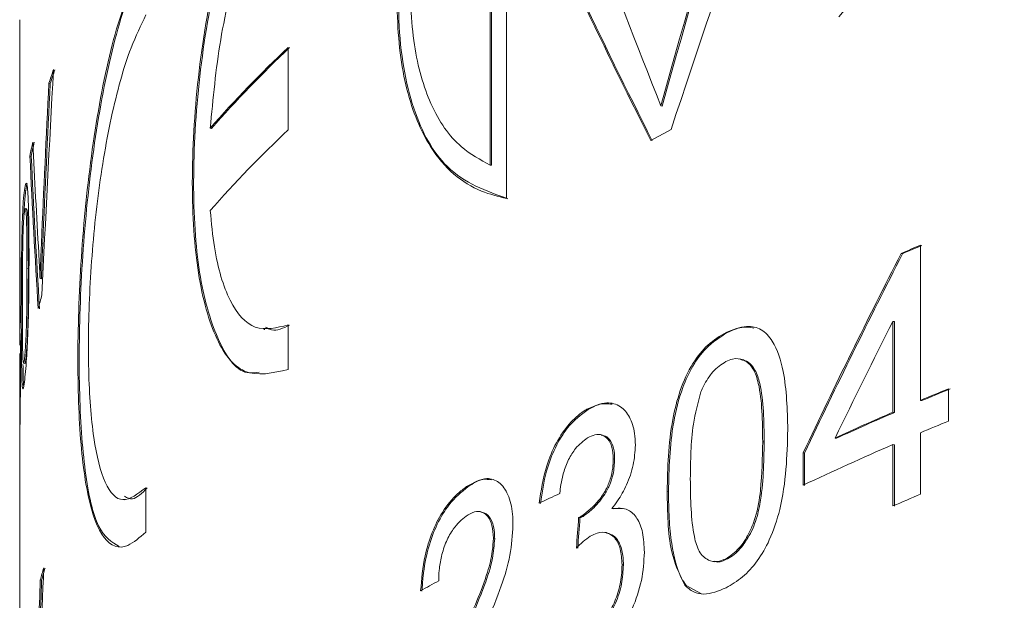
# Model space of a CAD drawing. Units: millimetres. Extents: x 25 to 512, y 24 to 284.
# Drawn here: x 284 to 291, y 239 to 243 of the extents above; entities that cross this region are included whole.
import ezdxf

# ---------------------------------------------------------------- set-up
doc = ezdxf.new("R2010")
doc.units = ezdxf.units.MM

msp = doc.modelspace()

# ---------------------------------------------------------------- linework, layer by layer
at = {"color": 7, "linetype": 'Continuous', "lineweight": 15}
for p, q in [((287.1709, 242.0835), (287.1709, 244.9973)), ((287.1805, 244.9958), (287.1805, 242.0821)), ((287.2885, 241.8432), (287.2885, 244.4461)), ((283.7909, 243.1285), (283.7909, 241.3833)), ((285.7198, 242.3372), (285.7198, 242.9295)), ((284.0103, 242.6704), (284.0007, 242.6719)), ((288.4069, 242.5076), (288.3971, 242.5091)), ((285.169, 242.347), (285.1596, 242.3484)), ((288.3253, 242.2594), (288.4695, 242.3384)), ((283.8742, 242.1471), (283.8644, 242.1486)), ((287.1805, 242.0821), (287.1709, 242.0835)), ((283.8345, 241.9017), (283.8247, 241.9032)), ((283.8412, 241.7693), (283.8316, 241.7708)), ((283.9567, 241.5203), (283.9471, 241.5218)), ((290.2616, 241.5074), (290.2616, 240.3919)), ((290.133, 241.4464), (290.1227, 241.448)), ((283.8531, 241.3402), (283.8433, 241.3417)), ((283.947, 241.2657), (283.9373, 241.2672)), ((283.7909, 241.2285), (283.7909, 240.839)), ((285.5435, 240.9023), (285.5526, 240.9009)), ((285.7198, 240.6152), (285.7198, 240.934)), ((290.0637, 240.3071), (290.0637, 240.9599)), ((290.0741, 240.9583), (290.0637, 240.9599)), ((290.0741, 240.9583), (290.0741, 240.3055)), ((288.8746, 240.8791), (288.8646, 240.8806)), ((283.7909, 240.6967), (283.7909, 240.6892)), ((283.7909, 240.6892), (283.7909, 240.1666)), ((288.9684, 240.6895), (288.9583, 240.6911)), ((283.8185, 240.6588), (283.8283, 240.6572)), ((283.8345, 240.6817), (283.8247, 240.6832)), ((283.8179, 240.5077), (283.8081, 240.5092)), ((283.8179, 240.5077), (283.8194, 240.4987)), ((290.4632, 240.4762), (290.4632, 240.2438)), ((290.272, 240.3903), (290.2616, 240.3919)), ((287.8747, 240.3273), (287.865, 240.3288)), ((290.0741, 240.3055), (290.0637, 240.3071)), ((287.9694, 240.1453), (287.9597, 240.1468)), ((290.2616, 240.1595), (290.2616, 239.718)), ((289.1384, 240.0936), (289.1283, 240.0951)), ((289.6579, 240.1197), (289.6477, 240.1213)), ((290.0637, 239.6331), (290.0637, 240.0747)), ((290.0741, 240.0731), (290.0637, 240.0747)), ((290.0741, 240.0731), (290.0741, 239.6315)), ((283.7909, 240.0084), (283.7909, 229.4731)), ((289.4181, 239.7819), (289.4181, 240.0143)), ((289.4282, 240.0127), (289.4181, 240.0143)), ((289.4282, 240.0127), (289.4282, 239.7803)), ((288.0644, 239.9703), (288.0546, 239.9718)), ((287.0102, 239.7705), (287.0006, 239.772)), ((284.6978, 239.4457), (284.6978, 239.7645)), ((288.4515, 239.7372), (288.4416, 239.7387)), ((284.5308, 239.679), (284.5407, 239.6775)), ((287.1035, 239.592), (287.094, 239.5935)), ((287.8374, 239.5587), (287.8276, 239.5602)), ((288.0543, 239.6126), (288.0445, 239.6141)), ((288.1281, 239.614), (288.0543, 239.6126)), ((287.8154, 239.5481), (287.8057, 239.5496)), ((288.0057, 239.4415), (287.996, 239.443)), ((287.2029, 239.3998), (287.1933, 239.4013)), ((288.1276, 239.2096), (288.1178, 239.2111)), ((288.7718, 239.2343), (288.7817, 239.2328)), ((288.8746, 239.2524), (288.8646, 239.2539)), ((283.9483, 239.1005), (283.9386, 239.1019)), ((288.5776, 239.0627), (288.5677, 239.0642)), ((288.5776, 239.0627), (288.6892, 239.0006))]:
    msp.add_line(p, q, dxfattribs=at)
for centre, radius, start, end in [((291.4959, 236.8003), 8.422, 133.30107, 138.79412), ((291.5026, 236.8012), 8.4184, 133.29842, 138.79393), ((288.3082, 241.2587), 4.5334, 160.52881, 161.83703), ((288.2991, 241.2646), 4.5133, 160.53732, 161.85132), ((291.4961, 236.2078), 8.4223, 133.30099, 138.79383), ((287.9594, 241.3569), 4.1708, 167.65605, 169.05788), ((287.9506, 241.3605), 4.1517, 167.66966, 169.0779), ((299.3699, 220), 23.3566, 112.95237, 113.32291), ((299.4734, 219.7725), 23.6009, 112.94684, 113.31363), ((288.1021, 239.963), 4.3176, 164.02946, 165.39077), ((299.6473, 218.2285), 24.0688, 112.43122, 112.95144), ((299.7059, 218.1027), 24.202, 112.42438, 112.94187), ((298.9749, 219.7906), 22.3681, 113.47721, 114.64423), ((298.9633, 219.8299), 22.3219, 113.46752, 114.63722), ((299.6046, 218.0983), 23.9581, 112.43002, 112.95265), ((298.8219, 219.9021), 21.9918, 113.46873, 115.31577), ((299.3594, 218.236), 23.3291, 112.95293, 113.48174), ((288.1474, 237.9459), 4.3647, 163.46026, 164.6408), ((288.1518, 237.947), 4.359, 163.47333, 164.65544)]:
    msp.add_arc(centre, radius, start, end, dxfattribs=at)
for centre, major_axis, ratio, start_param, end_param in [((305.9409, 223.6157), (7.4885, 52.3396), 0.398278, 1.180043, 1.259032), ((305.9409, 223.6157), (7.4851, 52.316), 0.398278, 1.179859, 1.258888), ((305.9409, 225.6057), (7.776, 44.428), 0.466827, 1.183378, 1.26752), ((305.9409, 249.9733), (-13.2136, 34.198), 0.519826, 1.51119, 1.58824), ((305.9409, 247.2006), (-16.3874, 25.2741), 0.589624, 1.307613, 1.389282), ((305.9409, 247.2006), (-16.38, 25.2627), 0.589624, 1.307714, 1.389423), ((305.9409, 251.3086), (7.3716, 58.5832), 0.356542, 1.761757, 1.789722), ((305.9409, 252.4565), (7.3341, 61.6048), 0.339268, 1.770538, 1.78946), ((305.9409, 252.4565), (7.3308, 61.577), 0.339268, 1.770635, 1.789566), ((305.9409, 227.9502), (-11.2395, 43.9412), 0.434365, 1.130818, 1.149818), ((305.9409, 228.2247), (-11.7485, 40.7534), 0.46076, 1.093218, 1.121428), ((305.9409, 228.2247), (-11.7432, 40.735), 0.46076, 1.093094, 1.121318), ((305.9409, 224.1256), (8.719, 34.608), 0.588354, 1.199975, 1.246542), ((305.9409, 224.1256), (8.7151, 34.5924), 0.588354, 1.19977, 1.246362), ((305.9409, 223.7537), (8.7191, 34.6072), 0.588366, 1.203793, 1.231115), ((305.9409, 234.9307), (22.1485, -0.7747), 0.337088, 2.552506, 2.564441), ((305.9409, 188.7104), (7.3069, 184.02), 0.113629, 1.2954, 1.296636), ((305.9409, 188.7104), (7.3036, 183.9369), 0.113629, 1.295279, 1.296516), ((305.9409, 253.0855), (7.2426, 76.583), 0.27333, 1.779054, 1.794121), ((305.9409, 254.0699), (7.2383, 78.1841), 0.267752, 1.788154, 1.796724), ((305.9409, 254.0699), (7.235, 78.1488), 0.267752, 1.788261, 1.796836), ((305.9409, 234.7401), (22.1485, -0.7747), 0.337088, 2.625986, 2.637737)]:
    msp.add_ellipse(centre, major_axis=major_axis, ratio=ratio, start_param=start_param, end_param=end_param, dxfattribs=at)
for points, knots in [([(287.2982, 241.8418), (287.1426, 241.8965), (286.863, 241.9948), (286.5996, 242.4577), (286.4921, 243.0699), (286.5308, 243.7761), (286.6804, 244.4805), (286.893, 245.0595), (287.145, 245.5582), (287.411, 245.9675), (287.7354, 246.3457), (288.0848, 246.6514), (288.4527, 246.8829), (288.8335, 247.042), (289.2185, 247.1155), (289.4977, 247.1334), (289.639, 247.0969), (289.6575, 247.0921)], [0, 0, 0, 0, 0.106414, 0.191284, 0.276686, 0.350341, 0.420887, 0.498818, 0.545179, 0.608865, 0.672496, 0.736096, 0.799677, 0.863252, 0.926829, 0.99042, 1, 1, 1, 1]), ([(289.6756, 243.1488), (289.8809, 243.3911), (290.2521, 243.8293), (290.6519, 244.581), (290.8564, 245.2763), (290.867, 245.8844), (290.7297, 246.3195), (290.4908, 246.6909), (290.1666, 246.9488), (289.7539, 247.0968), (289.3572, 247.1332), (288.9548, 247.0794), (288.5561, 246.9411), (288.1689, 246.7213), (287.8002, 246.4216), (287.462, 246.0486), (287.1735, 245.6267), (286.9451, 245.1906), (286.7243, 244.6451), (286.5419, 243.9558), (286.4803, 243.198), (286.5556, 242.6026), (286.7525, 242.1374), (287.0162, 241.9101), (287.2277, 241.8582), (287.2885, 241.8432)], [0, 0, 0, 0, 0.066071, 0.119464, 0.162902, 0.20654, 0.246027, 0.272367, 0.325411, 0.366661, 0.407869, 0.449058, 0.490238, 0.53142, 0.57261, 0.613816, 0.653165, 0.687408, 0.717477, 0.771557, 0.823395, 0.867882, 0.912597, 0.974872, 1, 1, 1, 1]), ([(289.8349, 243.5397), (290.0115, 243.7795), (290.3166, 244.1941), (290.6194, 244.9083), (290.7233, 245.5342), (290.6433, 246.0555), (290.4603, 246.4043), (290.2223, 246.6519), (289.9523, 246.8166), (289.6398, 246.9125), (289.314, 246.9377), (288.9357, 246.8927), (288.5135, 246.7474), (288.0734, 246.4767), (287.6867, 246.1237), (287.3687, 245.726), (287.1196, 245.3161), (286.8767, 244.7996), (286.682, 244.1831), (286.5864, 243.4945), (286.6089, 242.933), (286.7366, 242.4908), (286.9312, 242.2121), (287.0991, 242.1221), (287.1709, 242.0835)], [0, 0, 0, 0, 0.068031, 0.117593, 0.167536, 0.210004, 0.251642, 0.283267, 0.32184, 0.360365, 0.398864, 0.43735, 0.492565, 0.547009, 0.597542, 0.642525, 0.681692, 0.715629, 0.775651, 0.822239, 0.868923, 0.913871, 0.963184, 1, 1, 1, 1]), ([(285.7198, 244.773), (285.6194, 244.604), (285.4187, 244.266), (285.2021, 243.5424), (285.0652, 242.7586), (285.0166, 241.9851), (285.0554, 241.3135), (285.1829, 240.8245), (285.3983, 240.5387), (285.6092, 240.5889), (285.7198, 240.6152)], [0, 0, 0, 0, 0.123176, 0.246351, 0.369601, 0.493111, 0.616673, 0.740234, 0.863768, 1, 1, 1, 1]), ([(285.5113, 240.5952), (285.4878, 240.5914), (285.3667, 240.5722), (285.214, 240.7924), (285.0739, 241.2444), (285.0262, 241.9022), (285.0647, 242.6682), (285.1923, 243.4565), (285.4077, 244.2204), (285.6186, 244.582), (285.7292, 244.7716)], [0, 0, 0, 0, 0.032726, 0.168607, 0.304571, 0.440821, 0.577129, 0.713436, 0.849713, 1, 1, 1, 1]), ([(285.1596, 242.3484), (285.1796, 242.5608), (285.2194, 242.9854), (285.372, 243.612), (285.5486, 244.0644), (285.6761, 244.2642), (285.7198, 244.3327)], [0, 0, 0, 0, 0.284101, 0.568209, 0.852105, 1, 1, 1, 1]), ([(284.6978, 243.6035), (284.6279, 243.4485), (284.488, 243.1384), (284.3393, 242.4403), (284.2436, 241.6657), (284.2027, 240.8852), (284.2128, 240.1968), (284.2739, 239.6712), (284.3893, 239.3658), (284.5375, 239.3065), (284.6532, 239.4069), (284.6978, 239.4457)], [0, 0, 0, 0, 0.116342, 0.232664, 0.349375, 0.46555, 0.580503, 0.695, 0.810353, 0.926834, 1, 1, 1, 1]), ([(284.5056, 239.3412), (284.4526, 239.3738), (284.3455, 239.4396), (284.2539, 239.8533), (284.212, 240.452), (284.2224, 241.1864), (284.2834, 241.9682), (284.3988, 242.7118), (284.5469, 243.2709), (284.6626, 243.5099), (284.7072, 243.602)], [0, 0, 0, 0, 0.130098, 0.262409, 0.394114, 0.52443, 0.65423, 0.785001, 0.917052, 1, 1, 1, 1]), ([(284.6978, 239.7645), (284.6402, 239.721), (284.5251, 239.6339), (284.3986, 239.7722), (284.3154, 240.0971), (284.2791, 240.5909), (284.2881, 241.1905), (284.3421, 241.8305), (284.4419, 242.438), (284.5666, 242.8936), (284.6613, 243.0882), (284.6978, 243.1632)], [0, 0, 0, 0, 0.11637, 0.232726, 0.349321, 0.465424, 0.580561, 0.695348, 0.810797, 0.927157, 1, 1, 1, 1]), ([(283.8026, 241.0014), (283.8027, 241.1296), (283.8029, 241.3079), (283.8063, 241.5566), (283.8104, 241.7103), (283.8167, 241.8318), (283.822, 241.8791), (283.8247, 241.9032)], [0, 0, 0, 0, 0.399854, 0.556458, 0.714655, 0.854025, 1, 1, 1, 1]), ([(283.8345, 241.9017), (283.8312, 241.8719), (283.8257, 241.8226), (283.822, 241.7346), (283.8206, 241.6999)], [0, 0, 0, 0, 0.605277, 1, 1, 1, 1]), ([(283.8247, 241.9032), (283.8281, 241.9236), (283.834, 241.9591), (283.8428, 241.9521), (283.8505, 241.8824), (283.857, 241.7097), (283.8576, 241.5335), (283.858, 241.4254)], [0, 0, 0, 0, 0.170386, 0.298045, 0.426475, 0.648099, 1, 1, 1, 1]), ([(283.8475, 241.9477), (283.846, 241.9483), (283.8416, 241.9502), (283.8373, 241.921), (283.8345, 241.9017)], [0, 0, 0, 0, 0.340876, 1, 1, 1, 1]), ([(283.8433, 241.3417), (283.8432, 241.3968), (283.8431, 241.5051), (283.8417, 241.6391), (283.8385, 241.7305), (283.8341, 241.7697), (283.8292, 241.775), (283.8259, 241.7544), (283.8246, 241.7455)], [0, 0, 0, 0, 0.2486187, 0.4891365, 0.6413157, 0.770073, 0.899597, 1, 1, 1, 1]), ([(283.8407, 241.7664), (283.842, 241.7654), (283.8448, 241.7631), (283.8484, 241.7246), (283.8514, 241.6394), (283.8528, 241.5064), (283.853, 241.396), (283.8531, 241.3402)], [0, 0, 0, 0, 0.116058, 0.249683, 0.410811, 0.70207, 1, 1, 1, 1]), ([(285.7198, 240.934), (285.6373, 240.9141), (285.4723, 240.8744), (285.2924, 241.0843), (285.1935, 241.4056), (285.1683, 241.6664), (285.1596, 241.7562)], [0, 0, 0, 0, 0.2837198, 0.5674468, 0.8511236, 1, 1, 1, 1]), ([(283.8246, 241.7455), (283.8225, 241.7261), (283.8188, 241.6901), (283.8156, 241.6164), (283.8144, 241.575), (283.814, 241.5642)], [0, 0, 0, 0, 0.462332, 0.859825, 1, 1, 1, 1]), ([(283.814, 241.5642), (283.8129, 241.5037), (283.8108, 241.3902), (283.8102, 241.2324), (283.8101, 241.1359), (283.8101, 241.0873)], [0, 0, 0, 0, 0.362607, 0.679318, 1, 1, 1, 1]), ([(283.9373, 241.2672), (283.9388, 241.3094), (283.941, 241.3729), (283.9444, 241.4579), (283.9462, 241.5005), (283.9471, 241.5218)], [0, 0, 0, 0, 0.499637, 0.749779, 1, 1, 1, 1]), ([(283.9567, 241.5203), (283.9549, 241.4778), (283.9522, 241.4139), (283.9492, 241.3292), (283.9477, 241.2869), (283.947, 241.2657)], [0, 0, 0, 0, 0.499645, 0.749778, 1, 1, 1, 1]), ([(283.7909, 241.3792), (283.7911, 241.4036), (283.7914, 241.4426), (283.7932, 241.4211), (283.7945, 241.3581), (283.7951, 241.2832), (283.7952, 241.2358), (283.7952, 241.2249)], [0, 0, 0, 0, 0.344295, 0.549572, 0.756421, 0.943971, 1, 1, 1, 1]), ([(283.858, 241.4254), (283.8575, 241.2828), (283.8568, 241.0861), (283.848, 240.8277), (283.8406, 240.6919), (283.8325, 240.591), (283.8273, 240.5484), (283.8247, 240.5264)], [0, 0, 0, 0, 0.444089, 0.612833, 0.738776, 0.864898, 1, 1, 1, 1]), ([(283.9278, 241.4511), (283.9295, 241.4214), (283.932, 241.3768), (283.9352, 241.3149), (283.9366, 241.2831), (283.9373, 241.2672)], [0, 0, 0, 0, 0.499619, 0.749741, 1, 1, 1, 1]), ([(283.7925, 241.2248), (283.7922, 241.245), (283.7914, 241.305), (283.791, 241.3496), (283.7909, 241.375), (283.7909, 241.3792)], [0, 0, 0, 0, 0.295934, 0.882552, 1, 1, 1, 1]), ([(283.8247, 240.6832), (283.8264, 240.6992), (283.83, 240.7314), (283.8349, 240.812), (283.8392, 240.9113), (283.843, 241.0971), (283.8432, 241.2382), (283.8433, 241.3417)], [0, 0, 0, 0, 0.126177, 0.253161, 0.373222, 0.540355, 1, 1, 1, 1]), ([(283.8531, 241.3402), (283.853, 241.2842), (283.8529, 241.1748), (283.8515, 241.0248), (283.8484, 240.8898), (283.8437, 240.7908), (283.8388, 240.7188), (283.8358, 240.6935), (283.8345, 240.6817)], [0, 0, 0, 0, 0.248791, 0.486735, 0.637616, 0.790189, 0.902308, 1, 1, 1, 1]), ([(283.7921, 241.1332), (283.7921, 241.1544), (283.792, 241.197), (283.7917, 241.2367), (283.7913, 241.2556), (283.7909, 241.253), (283.7909, 241.2345), (283.7909, 241.2251)], [0, 0, 0, 0, 0.200444, 0.402702, 0.584132, 0.787761, 1, 1, 1, 1]), ([(283.7952, 241.2249), (283.7951, 241.1896), (283.7949, 241.1187), (283.7938, 241.0074), (283.7927, 240.923), (283.7922, 240.8802), (283.792, 240.8638)], [0, 0, 0, 0, 0.284281, 0.57048, 0.835694, 1, 1, 1, 1]), ([(283.791, 240.7985), (283.791, 240.8271), (283.7909, 240.869), (283.7914, 240.9515), (283.7918, 241.0151), (283.7921, 241.077), (283.7921, 241.1145), (283.7921, 241.1332)], [0, 0, 0, 0, 0.388528, 0.569899, 0.71406, 0.858079, 1, 1, 1, 1]), ([(283.8101, 241.0873), (283.8101, 241.0323), (283.8102, 240.9244), (283.8111, 240.7917), (283.8131, 240.6955), (283.8165, 240.6597), (283.8205, 240.656), (283.8234, 240.6745), (283.8247, 240.6832)], [0, 0, 0, 0, 0.248631, 0.486963, 0.638089, 0.790889, 0.901777, 1, 1, 1, 1]), ([(283.8081, 240.5092), (283.8064, 240.5632), (283.8037, 240.6537), (283.8028, 240.8356), (283.8026, 240.9458), (283.8026, 241.0014)], [0, 0, 0, 0, 0.423584, 0.709313, 1, 1, 1, 1]), ([(285.5559, 240.9188), (285.5704, 240.9104), (285.6204, 240.8815), (285.6841, 240.9114), (285.7292, 240.9326)], [0, 0, 0, 0, 0.2907292, 1, 1, 1, 1]), ([(288.8646, 240.8806), (288.9146, 240.9003), (289.0035, 240.9352), (289.1221, 240.9107), (289.2197, 240.8035), (289.2981, 240.562), (289.3045, 240.3262), (289.3084, 240.182)], [0, 0, 0, 0, 0.168857, 0.299839, 0.43172, 0.652312, 1, 1, 1, 1]), ([(289.0635, 240.912), (289.0352, 240.9165), (288.975, 240.926), (288.9094, 240.8954), (288.8746, 240.8791)], [0, 0, 0, 0, 0.469057, 1, 1, 1, 1]), ([(283.792, 240.8638), (283.7926, 240.8708), (283.7937, 240.8829), (283.7955, 240.8373), (283.7967, 240.763), (283.7969, 240.6919), (283.7969, 240.6544)], [0, 0, 0, 0, 0.3128272, 0.5329172, 0.7534462, 1, 1, 1, 1]), ([(288.4416, 239.7387), (288.4456, 239.9089), (288.4511, 240.1456), (288.5304, 240.4655), (288.6173, 240.6575), (288.7362, 240.8031), (288.8207, 240.8542), (288.8646, 240.8806)], [0, 0, 0, 0, 0.398304, 0.554339, 0.711967, 0.85061, 1, 1, 1, 1]), ([(288.8746, 240.8791), (288.8221, 240.8467), (288.7327, 240.7915), (288.6226, 240.6432), (288.5385, 240.4598), (288.4607, 240.1442), (288.4552, 239.9008), (288.4515, 239.7372)], [0, 0, 0, 0, 0.177893, 0.303159, 0.428232, 0.615961, 1, 1, 1, 1]), ([(283.7911, 240.788), (283.7911, 240.7896), (283.7911, 240.792), (283.791, 240.7956), (283.791, 240.7975), (283.791, 240.7985)], [0, 0, 0, 0, 0.4996717, 0.7497782, 1, 1, 1, 1]), ([(283.7931, 240.5698), (283.7931, 240.5991), (283.793, 240.6579), (283.7923, 240.711), (283.7916, 240.7339), (283.791, 240.7275), (283.7909, 240.706), (283.7909, 240.6967)], [0, 0, 0, 0, 0.2189874, 0.4401934, 0.6283178, 0.8398865, 1, 1, 1, 1]), ([(289.1283, 240.0951), (289.1273, 240.1687), (289.1252, 240.3137), (289.1067, 240.495), (289.0637, 240.6278), (288.9963, 240.6891), (288.9237, 240.6972), (288.8794, 240.6778), (288.8627, 240.6705)], [0, 0, 0, 0, 0.24724, 0.487005, 0.637939, 0.790284, 0.921166, 1, 1, 1, 1]), ([(283.7969, 240.6544), (283.7968, 240.6042), (283.7966, 240.5035), (283.7947, 240.3451), (283.7928, 240.1989), (283.7912, 240.0804), (283.791, 240.0299), (283.7909, 240.0063)], [0, 0, 0, 0, 0.20173, 0.404855, 0.591735, 0.809555, 1, 1, 1, 1]), ([(283.8146, 240.6503), (283.8151, 240.6109), (283.8157, 240.5539), (283.8174, 240.5186), (283.8179, 240.5077)], [0, 0, 0, 0, 0.690791, 1, 1, 1, 1]), ([(283.8345, 240.6817), (283.8328, 240.669), (283.8306, 240.6537), (283.8291, 240.6591), (283.8289, 240.6601)], [0, 0, 0, 0, 0.826973, 1, 1, 1, 1]), ([(288.8627, 240.6705), (288.831, 240.6497), (288.7713, 240.6104), (288.7144, 240.5201), (288.6907, 240.4674), (288.6847, 240.4541)], [0, 0, 0, 0, 0.457615, 0.862637, 1, 1, 1, 1]), ([(288.9677, 240.6858), (288.9875, 240.6812), (289.0294, 240.6716), (289.0789, 240.6108), (289.1357, 240.4296), (289.1372, 240.241), (289.1384, 240.0936)], [0, 0, 0, 0, 0.123358, 0.261338, 0.422335, 1, 1, 1, 1]), ([(283.7909, 240.1662), (283.791, 240.1884), (283.7911, 240.2265), (283.7919, 240.3187), (283.7926, 240.413), (283.7931, 240.5005), (283.7931, 240.5504), (283.7931, 240.5698)], [0, 0, 0, 0, 0.273887, 0.470512, 0.667037, 0.870395, 1, 1, 1, 1]), ([(283.8247, 240.5264), (283.8213, 240.5038), (283.8162, 240.4699), (283.811, 240.4758), (283.8091, 240.4979), (283.8081, 240.5092)], [0, 0, 0, 0, 0.489919, 0.737322, 1, 1, 1, 1]), ([(288.6847, 240.4541), (288.6637, 240.3764), (288.6243, 240.2309), (288.6113, 240.0223), (288.6093, 239.8938), (288.6083, 239.8291)], [0, 0, 0, 0, 0.36256, 0.679267, 1, 1, 1, 1]), ([(287.865, 240.3288), (287.9135, 240.3501), (287.9992, 240.3877), (288.1063, 240.3582), (288.1748, 240.2779), (288.2094, 240.1765), (288.2125, 240.0992), (288.2136, 240.0702)], [0, 0, 0, 0, 0.288127, 0.509513, 0.69836, 0.886865, 1, 1, 1, 1]), ([(288.0473, 240.364), (288.0148, 240.3674), (287.9592, 240.3733), (287.8996, 240.3408), (287.8747, 240.3273)], [0, 0, 0, 0, 0.5838985, 1, 1, 1, 1]), ([(287.5225, 239.6536), (287.5362, 239.7437), (287.5589, 239.8937), (287.6427, 240.0917), (287.7357, 240.2281), (287.8137, 240.2969), (287.8571, 240.3239), (287.865, 240.3288)], [0, 0, 0, 0, 0.317691, 0.528615, 0.739596, 0.952493, 1, 1, 1, 1]), ([(287.8747, 240.3273), (287.8236, 240.2893), (287.7371, 240.2249), (287.6354, 240.056), (287.5633, 239.8661), (287.5434, 239.7294), (287.5322, 239.6521)], [0, 0, 0, 0, 0.304139, 0.51501, 0.725755, 1, 1, 1, 1]), ([(287.8698, 240.1225), (287.8402, 240.1005), (287.7907, 240.0638), (287.7317, 239.9685), (287.6912, 239.861), (287.6764, 239.7767), (287.6712, 239.728), (287.6707, 239.7229)], [0, 0, 0, 0, 0.298677, 0.499185, 0.700124, 0.96857, 1, 1, 1, 1]), ([(288.0546, 239.9718), (288.053, 240.0007), (288.0497, 240.0588), (288.0191, 240.1166), (287.9761, 240.1476), (287.9247, 240.1502), (287.8877, 240.1315), (287.8698, 240.1225)], [0, 0, 0, 0, 0.206016, 0.413942, 0.597915, 0.805718, 1, 1, 1, 1]), ([(287.9689, 240.1426), (287.9823, 240.1395), (288.0127, 240.1327), (288.0473, 240.0867), (288.0632, 240.0258), (288.0641, 239.9833), (288.0644, 239.9703)], [0, 0, 0, 0, 0.243878, 0.550676, 0.862487, 1, 1, 1, 1]), ([(289.3084, 240.182), (289.3032, 239.9923), (289.296, 239.7306), (289.189, 239.4013), (289.0929, 239.233), (288.9823, 239.114), (288.9044, 239.0682), (288.8646, 239.0448)], [0, 0, 0, 0, 0.440716, 0.607796, 0.736387, 0.8651, 1, 1, 1, 1]), ([(288.2136, 240.0702), (288.2105, 240.0231), (288.2043, 239.9285), (288.1548, 239.7859), (288.0972, 239.6829), (288.0585, 239.6324), (288.0445, 239.6141)], [0, 0, 0, 0, 0.288822, 0.579616, 0.847602, 1, 1, 1, 1]), ([(288.8646, 239.2539), (288.8972, 239.2762), (288.9577, 239.3174), (289.0298, 239.4303), (289.0888, 239.5734), (289.1232, 239.8035), (289.1263, 239.9803), (289.1283, 240.0951)], [0, 0, 0, 0, 0.153547, 0.284396, 0.411686, 0.618048, 1, 1, 1, 1]), ([(289.1384, 240.0936), (289.1374, 240.0191), (289.1356, 239.8731), (289.1171, 239.6754), (289.0759, 239.5016), (289.0086, 239.3734), (288.9365, 239.2888), (288.8912, 239.2622), (288.8746, 239.2524)], [0, 0, 0, 0, 0.247395, 0.485397, 0.634714, 0.785595, 0.92124, 1, 1, 1, 1]), ([(287.8276, 239.5602), (287.8701, 239.5931), (287.9319, 239.641), (288.0009, 239.7433), (288.0357, 239.8247), (288.0523, 239.9026), (288.0539, 239.9499), (288.0546, 239.9718)], [0, 0, 0, 0, 0.394819, 0.574583, 0.72342, 0.872, 1, 1, 1, 1]), ([(288.0644, 239.9703), (288.0626, 239.9342), (288.0595, 239.8715), (288.0289, 239.7789), (287.9778, 239.6895), (287.9119, 239.6103), (287.8596, 239.5741), (287.8374, 239.5587)], [0, 0, 0, 0, 0.206936, 0.358876, 0.510383, 0.7918, 1, 1, 1, 1]), ([(286.671, 239.0232), (286.6781, 239.107), (286.6902, 239.2476), (286.7509, 239.4468), (286.8314, 239.6059), (286.9193, 239.7103), (286.9792, 239.7558), (287.0006, 239.772)], [0, 0, 0, 0, 0.2705238, 0.4539379, 0.6374743, 0.8706175, 1, 1, 1, 1]), ([(287.0102, 239.7705), (286.9639, 239.7327), (286.8854, 239.6686), (286.7872, 239.508), (286.7205, 239.3278), (286.6896, 239.1585), (286.6829, 239.0574), (286.6805, 239.0217)], [0, 0, 0, 0, 0.2786207, 0.4719097, 0.6660741, 0.8821065, 1, 1, 1, 1]), ([(287.0006, 239.772), (287.0502, 239.8), (287.1331, 239.8467), (287.2366, 239.8113), (287.3032, 239.7225), (287.332, 239.605), (287.3339, 239.523), (287.3345, 239.4971)], [0, 0, 0, 0, 0.3012, 0.503302, 0.705393, 0.906899, 1, 1, 1, 1]), ([(287.1791, 239.8205), (287.1592, 239.8236), (287.1057, 239.8318), (287.0471, 239.7942), (287.0102, 239.7705)], [0, 0, 0, 0, 0.371783, 1, 1, 1, 1]), ([(288.6083, 239.8291), (288.6092, 239.7556), (288.611, 239.6116), (288.6284, 239.4323), (288.6672, 239.2988), (288.7297, 239.2419), (288.7986, 239.2267), (288.8435, 239.2452), (288.8646, 239.2539)], [0, 0, 0, 0, 0.247801, 0.485267, 0.635394, 0.787183, 0.899815, 1, 1, 1, 1]), ([(284.5449, 239.7027), (284.5627, 239.6925), (284.609, 239.666), (284.6698, 239.726), (284.7072, 239.7631)], [0, 0, 0, 0, 0.383575, 1, 1, 1, 1]), ([(288.5677, 239.0642), (288.5311, 239.1415), (288.4699, 239.2709), (288.4457, 239.517), (288.443, 239.6644), (288.4416, 239.7387)], [0, 0, 0, 0, 0.4236339, 0.7093402, 1, 1, 1, 1]), ([(288.4515, 239.7372), (288.4523, 239.6728), (288.454, 239.5437), (288.4755, 239.3267), (288.5147, 239.157), (288.5664, 239.0794), (288.5776, 239.0627)], [0, 0, 0, 0, 0.250267, 0.500882, 0.892354, 1, 1, 1, 1]), ([(286.9977, 239.5608), (286.9659, 239.5341), (286.9144, 239.4907), (286.8537, 239.3803), (286.8186, 239.2749), (286.8027, 239.1764), (286.8013, 239.12), (286.8006, 239.0953)], [0, 0, 0, 0, 0.3069728, 0.4988174, 0.6912446, 0.8647505, 1, 1, 1, 1]), ([(287.1933, 239.4013), (287.1916, 239.4334), (287.1881, 239.498), (287.156, 239.561), (287.1118, 239.5948), (287.0571, 239.5964), (287.0176, 239.5727), (286.9977, 239.5608)], [0, 0, 0, 0, 0.198928, 0.399186, 0.585831, 0.791714, 1, 1, 1, 1]), ([(287.1029, 239.5883), (287.1163, 239.586), (287.1482, 239.5805), (287.185, 239.5295), (287.2016, 239.4603), (287.2026, 239.4132), (287.2029, 239.3998)], [0, 0, 0, 0, 0.236153, 0.561028, 0.875194, 1, 1, 1, 1]), ([(287.8057, 239.5496), (287.8093, 239.5512), (287.8148, 239.5535), (287.8221, 239.5573), (287.8258, 239.5593), (287.8276, 239.5602)], [0, 0, 0, 0, 0.4996362, 0.7497703, 1, 1, 1, 1]), ([(287.8374, 239.5587), (287.8337, 239.5568), (287.8282, 239.5538), (287.8209, 239.5505), (287.8173, 239.5489), (287.8154, 239.5481)], [0, 0, 0, 0, 0.49959, 0.749769, 1, 1, 1, 1]), ([(288.0445, 239.6141), (288.0856, 239.6173), (288.1554, 239.6228), (288.2291, 239.5493), (288.2719, 239.4439), (288.276, 239.3495), (288.2781, 239.3)], [0, 0, 0, 0, 0.315021, 0.535394, 0.756068, 1, 1, 1, 1]), ([(287.3345, 239.4971), (287.3298, 239.4246), (287.3205, 239.2798), (287.2474, 239.0378), (287.148, 238.7975), (287.0713, 238.6331), (287.0327, 238.5503)], [0, 0, 0, 0, 0.221588, 0.443184, 0.719247, 1, 1, 1, 1]), ([(288.1178, 239.2111), (288.1156, 239.251), (288.1111, 239.3311), (288.0682, 239.4087), (288.0096, 239.4469), (287.9476, 239.4457), (287.906, 239.4239), (287.8891, 239.415)], [0, 0, 0, 0, 0.224409, 0.451129, 0.643374, 0.854357, 1, 1, 1, 1]), ([(288.0051, 239.4387), (288.0233, 239.4341), (288.0631, 239.4239), (288.1063, 239.3617), (288.126, 239.2829), (288.1272, 239.2281), (288.1276, 239.2096)], [0, 0, 0, 0, 0.254121, 0.5554416, 0.8506885, 1, 1, 1, 1]), ([(286.9069, 238.5714), (286.9639, 238.696), (287.0506, 238.8853), (287.1475, 239.1328), (287.1876, 239.2911), (287.1917, 239.3704), (287.1933, 239.4013)], [0, 0, 0, 0, 0.476034, 0.722698, 0.891954, 1, 1, 1, 1]), ([(287.2029, 239.3998), (287.1992, 239.3525), (287.1906, 239.2407), (287.123, 239.0365), (287.0271, 238.8121), (286.9535, 238.6509), (286.9165, 238.5699)], [0, 0, 0, 0, 0.162497, 0.384091, 0.690588, 1, 1, 1, 1]), ([(287.8891, 239.415), (287.8724, 239.4034), (287.8473, 239.3858), (287.8144, 239.3556), (287.7982, 239.3392), (287.79, 239.331)], [0, 0, 0, 0, 0.4959, 0.747637, 1, 1, 1, 1]), ([(288.2781, 239.3), (288.2742, 239.2331), (288.2663, 239.0988), (288.1971, 238.8957), (288.1009, 238.7136), (287.9875, 238.5754), (287.9078, 238.5214), (287.872, 238.4971)], [0, 0, 0, 0, 0.205433, 0.412296, 0.602633, 0.821448, 1, 1, 1, 1]), ([(287.8775, 238.7095), (287.9122, 238.7348), (287.9713, 238.7777), (288.0435, 238.891), (288.0913, 239.0087), (288.115, 239.1203), (288.117, 239.186), (288.1178, 239.2111)], [0, 0, 0, 0, 0.2773516, 0.4718999, 0.6661532, 0.871939, 1, 1, 1, 1]), ([(288.1276, 239.2096), (288.1253, 239.1646), (288.1206, 239.0741), (288.0761, 238.9377), (288.0153, 238.8248), (287.9495, 238.7496), (287.9063, 238.7207), (287.8872, 238.708)], [0, 0, 0, 0, 0.224572, 0.451507, 0.650532, 0.845985, 1, 1, 1, 1]), ([(288.8746, 239.2524), (288.8467, 239.2391), (288.8133, 239.2232), (288.7867, 239.2346), (288.7824, 239.2365)], [0, 0, 0, 0, 0.837866, 1, 1, 1, 1]), ([(288.8646, 239.0448), (288.8102, 239.0227), (288.728, 238.9893), (288.6286, 239.0103), (288.5884, 239.0459), (288.5677, 239.0642)], [0, 0, 0, 0, 0.485699, 0.734926, 1, 1, 1, 1])]:
    msp.add_open_spline(points, degree=3, knots=knots, dxfattribs=at)

doc.saveas('drawing.dxf')
